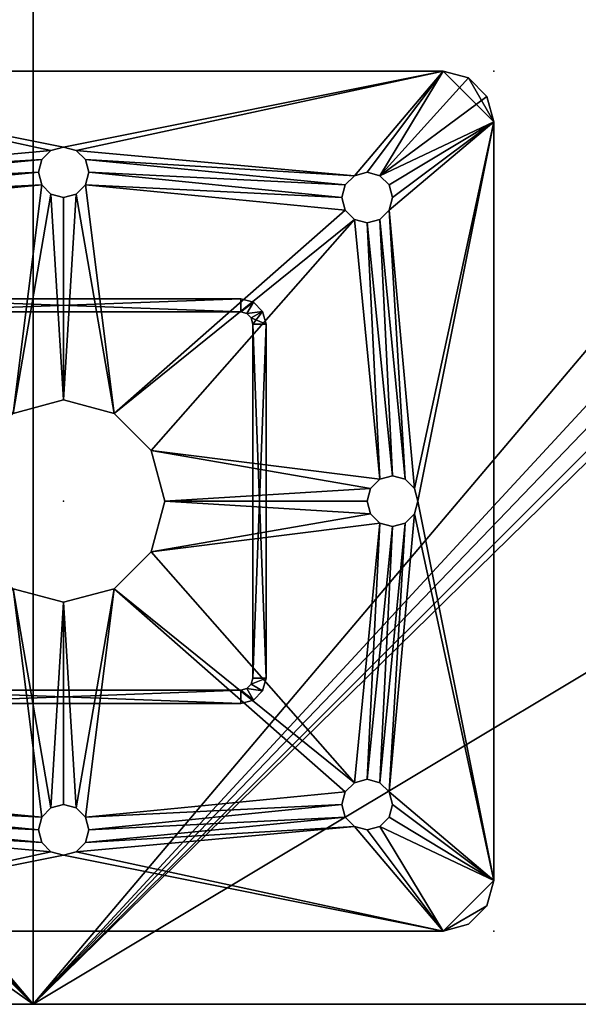
# Model space of a CAD drawing. Units: inches. Extents: x -18 to 220, y -131 to 118.
# Drawn here: x 71 to 74, y 91 to 96 of the extents above; entities that cross this region are included whole.
import ezdxf

# ---------------------------------------------------------------- set-up
doc = ezdxf.new("R2010")
doc.units = ezdxf.units.IN
doc.header["$MEASUREMENT"] = 0
for name, color, linetype in [('AFUWK-3-EDLM', 15, 'Continuous'), ('AFUWK-3-TPLM', 15, 'Continuous'), ('AFUWK-P', 1, 'Continuous'), ('AFUWK-P-T', 1, 'Continuous'), ('AFUWS-3-SU', 1, 'Continuous'), ('AFUWS-P', 1, 'Continuous'), ('AFUWS-P-T', 1, 'Continuous')]:
    doc.layers.add(name, color=color, linetype=linetype)
doc.styles.get("Standard").update_dxf_attribs({"font": 'arial.ttf'})

# ---------------------------------------------------------------- blocks, each defined once
blk = doc.blocks.new('3_CSPRTLEG')
at = {"layer": 'AFUWS-P'}
for p in [(4.25, 4.25), (2.125, 2.125), (4.25, 0)]:
    blk.add_point(p, dxfattribs=at)
at = {"layer": 'AFUWS-P-T', "flags": 1}
for tag, height in [('CAPTG', 2.5), ('CAPPN', 0.001), ('CAPMG', 0.001), ('CAPMC', 0.001), ('CAPQT', 0.001), ('CAPDH', 0.001), ('CAPGC', 0.001)]:
    blk.add_attdef(tag, (0, 0), '', height=height, dxfattribs=at)
at = {"layer": 'AFUWS-3-SU'}
mesh = blk.add_polyface(dxfattribs=at)
corners = [(0.7333, 3.6875, 27.5409), (2, 3.75, 27.5409), (0.75, 3.625, 27.5409), (2.0167, 3.8125, 27.5409), (0.7333, 3.6875, 27.6149), (2.0167, 3.8125, 27.6149), (0.6875, 3.7332, 27.6149), (2, 3.75, 27.6149), (0.7333, 3.5625, 27.6149), (2.0167, 3.6875, 27.6149), (0.75, 3.625, 27.6149), (2.0625, 3.8582, 27.6149), (0.25, 4.25, 27.6149), (2.125, 3.875, 27.6149), (4, 4.25, 27.5409), (2.125, 3.875, 27.5409), (0.25, 4.25, 27.5409), (2.0625, 3.8582, 27.5409), (0.6875, 3.7332, 27.5409), (2.0167, 3.6875, 27.5409), (0.7333, 3.5625, 27.5409), (2.0625, 3.6417, 27.5409), (2.125, 3.625, 27.6149), (2.125, 3.625, 27.5409), (2.0625, 3.6417, 27.6149)]
mesh.append_faces([[corners[k] for k in face] for face in [(0, 1, 2, 2), (1, 0, 3, 3), (4, 5, 6, 6), (5, 4, 7, 7), (8, 9, 10, 10), (10, 7, 4, 4), (13, 12, 11, 11), (14, 15, 16, 16), (18, 3, 0, 0), (2, 19, 20, 20)]], dxfattribs={"vtx0": -1, "vtx1": -1})
mesh.append_faces([[corners[k] for k in face] for face in [(6, 11, 12, 12), (16, 17, 18, 18)]], dxfattribs={"vtx0": -1, "vtx1": -1, "vtx3": -1})
mesh.append_faces([[corners[k] for k in face] for face in [(4, 0, 10, 10), (20, 8, 2, 2), (10, 2, 8, 8), (15, 13, 17, 17), (5, 3, 11, 11), (3, 5, 1, 1), (9, 19, 7, 7), (19, 9, 21, 21), (22, 23, 24, 24), (24, 21, 9, 9), (7, 1, 5, 5), (11, 17, 13, 13)]], dxfattribs={"vtx1": -1})
mesh.append_faces([[corners[k] for k in face] for face in [(9, 7, 10, 10), (5, 11, 6, 6), (15, 17, 16, 16), (1, 19, 2, 2), (17, 3, 18, 18)]], dxfattribs={"vtx1": -1, "vtx3": -1})
mesh.append_faces([[corners[k] for k in face] for face in [(0, 2, 10, 10), (23, 21, 24, 24), (19, 1, 7, 7), (3, 17, 11, 11)]], dxfattribs={"vtx3": -1})
mesh = blk.add_polyface(dxfattribs=at)
corners = [(3.5167, 3.6875, 27.6149), (2.25, 3.75, 27.6149), (3.5, 3.625, 27.6149), (2.2332, 3.8125, 27.6149), (0.25, 4.25, 27.6149), (2.125, 3.875, 27.6149), (4, 4.25, 27.6149), (2.2332, 3.6875, 27.6149), (2.1875, 3.8582, 27.6149), (3.5625, 3.7332, 27.6149), (3.5167, 3.5625, 27.6149), (3.5167, 3.6875, 27.5409), (2.2332, 3.8125, 27.5409), (3.5625, 3.7332, 27.5409), (2.25, 3.75, 27.5409), (3.5167, 3.5625, 27.5409), (2.2332, 3.6875, 27.5409), (3.5, 3.625, 27.5409), (2.1875, 3.8582, 27.5409), (4, 4.25, 27.5409), (2.125, 3.875, 27.5409), (2.125, 3.625, 27.5409), (2.125, 3.625, 27.6149), (2.1875, 3.6417, 27.5409), (2.1875, 3.6417, 27.6149), (0.25, 4.25, 27.5409)]
mesh.append_faces([[corners[k] for k in face] for face in [(0, 1, 2, 2), (1, 0, 3, 3), (4, 5, 6, 6), (9, 3, 0, 0), (2, 7, 10, 10), (11, 12, 13, 13), (12, 11, 14, 14), (15, 16, 17, 17), (20, 19, 18, 18), (17, 14, 11, 11)]], dxfattribs={"vtx0": -1, "vtx1": -1})
mesh.append_faces([[corners[k] for k in face] for face in [(6, 8, 9, 9), (13, 18, 19, 19)]], dxfattribs={"vtx0": -1, "vtx1": -1, "vtx3": -1})
mesh.append_faces([[corners[k] for k in face] for face in [(11, 0, 17, 17), (3, 12, 1, 1), (12, 3, 18, 18), (5, 20, 8, 8), (21, 22, 23, 23), (7, 16, 24, 24), (16, 7, 14, 14), (24, 23, 22, 22), (8, 18, 3, 3), (1, 14, 7, 7), (19, 25, 6, 6)]], dxfattribs={"vtx1": -1})
mesh.append_faces([[corners[k] for k in face] for face in [(1, 7, 2, 2), (5, 8, 6, 6), (8, 3, 9, 9), (12, 18, 13, 13), (16, 14, 17, 17)]], dxfattribs={"vtx1": -1, "vtx3": -1})
mesh.append_faces([[corners[k] for k in face] for face in [(15, 17, 2, 2), (16, 23, 24, 24), (20, 18, 8, 8), (12, 14, 1, 1), (25, 4, 6, 6)]], dxfattribs={"vtx3": -1})
mesh = blk.add_polyface(dxfattribs=at)
corners = [(4.2165, 4.125, 27.6149), (4.125, 4.2165, 27.6149), (4.25, 4, 27.6149), (4, 4.25, 27.6149), (3.7332, 3.6875, 27.6149), (3.75, 3.625, 27.6149), (3.6875, 3.7332, 27.6149), (3.625, 3.75, 27.6149), (3.5625, 3.7332, 27.6149), (3.7332, 3.5625, 27.6149), (4.125, 4.2165, 27.5409), (3.6875, 3.7332, 27.5409), (4, 4.25, 27.5409), (4.2165, 4.125, 27.5409), (4.25, 4, 27.5409), (3.7332, 3.5625, 27.5409), (3.75, 3.625, 27.5409), (3.7332, 3.6875, 27.5409), (3.625, 3.75, 27.5409), (3.5625, 3.7332, 27.5409), (3.5167, 3.6875, 27.6149), (3.5167, 3.6875, 27.5409), (3.5, 3.625, 27.6149), (3.5, 3.625, 27.5409)]
mesh.append_faces([[corners[k] for k in face] for face in [(4, 2, 6, 6), (7, 3, 8, 8), (9, 2, 5, 5), (10, 11, 12, 12), (11, 14, 17, 17)]], dxfattribs={"vtx0": -1, "vtx1": -1})
mesh.append_faces([[corners[k] for k in face] for face in [(3, 6, 2, 2)]], dxfattribs={"vtx0": -1, "vtx1": -1, "vtx3": -1})
mesh.append_faces([[corners[k] for k in face] for face in [(0, 1, 2, 2), (4, 17, 5, 5), (17, 4, 11, 11), (7, 18, 6, 6), (18, 7, 19, 19), (20, 21, 8, 8), (22, 23, 20, 20), (8, 19, 7, 7), (6, 11, 4, 4), (2, 14, 0, 0), (0, 13, 1, 1), (12, 3, 10, 10), (10, 1, 13, 13)]], dxfattribs={"vtx1": -1})
mesh.append_faces([[corners[k] for k in face] for face in [(1, 3, 2, 2), (4, 5, 2, 2), (7, 6, 3, 3), (10, 13, 11, 11), (13, 14, 11, 11), (15, 16, 14, 14), (16, 17, 14, 14), (11, 18, 12, 12), (18, 19, 12, 12)]], dxfattribs={"vtx1": -1, "vtx3": -1})
mesh.append_faces([[corners[k] for k in face] for face in [(21, 19, 8, 8), (18, 11, 6, 6), (17, 16, 5, 5), (14, 13, 0, 0), (3, 1, 10, 10)]], dxfattribs={"vtx3": -1})
mesh = blk.add_polyface(dxfattribs=at)
corners = [(4.25, 4, 27.6149), (3.875, 2.125, 27.6149), (4.25, 0.25, 27.6149), (3.8582, 2.0625, 27.6149), (3.7332, 0.6875, 27.6149), (3.75, 2, 27.6149), (3.6875, 0.7333, 27.6149), (3.8125, 2.0167, 27.6149), (3.625, 0.75, 27.6149), (3.6875, 2.0167, 27.6149), (3.5625, 0.7333, 27.6149), (3.625, 0.75, 27.5409), (3.5625, 0.7333, 27.5409), (3.75, 2, 27.5409), (3.6875, 2.0167, 27.5409), (3.6875, 0.7333, 27.5409), (3.8582, 2.0625, 27.5409), (3.7332, 0.6875, 27.5409), (3.8125, 2.0167, 27.5409), (4.25, 0.25, 27.5409), (3.875, 2.125, 27.5409), (3.6417, 2.0625, 27.6149), (3.6417, 2.0625, 27.5409), (3.625, 2.125, 27.6149), (3.625, 2.125, 27.5409), (4.25, 4, 27.5409)]
mesh.append_faces([[corners[k] for k in face] for face in [(0, 1, 2, 2), (5, 6, 7, 7), (6, 5, 8, 8), (9, 8, 5, 5), (7, 4, 3, 3), (13, 11, 14, 14), (11, 13, 15, 15), (16, 17, 18, 18), (18, 15, 13, 13), (20, 19, 16, 16)]], dxfattribs={"vtx0": -1, "vtx1": -1})
mesh.append_faces([[corners[k] for k in face] for face in [(2, 3, 4, 4), (17, 16, 19, 19)]], dxfattribs={"vtx0": -1, "vtx1": -1, "vtx3": -1})
mesh.append_faces([[corners[k] for k in face] for face in [(9, 10, 8, 8)]], dxfattribs={"vtx0": -1, "vtx3": -1})
mesh.append_faces([[corners[k] for k in face] for face in [(8, 11, 6, 6), (10, 12, 8, 8), (21, 22, 23, 23), (22, 21, 14, 14), (5, 13, 9, 9), (13, 5, 18, 18), (3, 16, 7, 7), (16, 3, 20, 20), (7, 18, 5, 5), (9, 14, 21, 21), (1, 20, 3, 3), (19, 25, 2, 2)]], dxfattribs={"vtx1": -1})
mesh.append_faces([[corners[k] for k in face] for face in [(1, 3, 2, 2), (6, 4, 7, 7), (17, 15, 18, 18), (11, 12, 14, 14)]], dxfattribs={"vtx1": -1, "vtx3": -1})
mesh.append_faces([[corners[k] for k in face] for face in [(16, 18, 7, 7), (13, 14, 9, 9), (22, 24, 23, 23), (25, 0, 2, 2)]], dxfattribs={"vtx3": -1})
mesh = blk.add_polyface(dxfattribs=at)
corners = [(3.6875, 3.5167, 27.6149), (3.8125, 2.2332, 27.6149), (3.7332, 3.5625, 27.6149), (3.75, 2.25, 27.6149), (3.6875, 2.2332, 27.6149), (3.625, 3.5, 27.6149), (3.8582, 2.1875, 27.6149), (4.25, 4, 27.6149), (3.875, 2.125, 27.6149), (4.25, 0.25, 27.5409), (3.875, 2.125, 27.5409), (4.25, 4, 27.5409), (3.7332, 3.5625, 27.5409), (3.8582, 2.1875, 27.5409), (3.8125, 2.2332, 27.5409), (3.6875, 3.5167, 27.5409), (3.6875, 2.2332, 27.5409), (3.625, 3.5, 27.5409), (3.75, 2.25, 27.5409), (3.75, 3.625, 27.5409), (3.75, 3.625, 27.6149), (3.6417, 2.1875, 27.6149), (3.6417, 2.1875, 27.5409), (3.625, 2.125, 27.5409), (3.625, 2.125, 27.6149)]
mesh.append_faces([[corners[k] for k in face] for face in [(0, 1, 2, 2), (1, 0, 3, 3), (5, 3, 0, 0), (8, 7, 6, 6), (9, 10, 11, 11), (12, 14, 15, 15), (16, 17, 18, 18), (15, 18, 17, 17)]], dxfattribs={"vtx0": -1, "vtx1": -1})
mesh.append_faces([[corners[k] for k in face] for face in [(2, 6, 7, 7), (12, 11, 13, 13)]], dxfattribs={"vtx0": -1, "vtx1": -1, "vtx3": -1})
mesh.append_faces([[corners[k] for k in face] for face in [(12, 13, 14, 14)]], dxfattribs={"vtx0": -1, "vtx3": -1})
mesh.append_faces([[corners[k] for k in face] for face in [(17, 5, 15, 15), (2, 12, 0, 0), (12, 2, 19, 19), (0, 15, 5, 5), (20, 19, 2, 2), (6, 13, 8, 8), (13, 6, 14, 14), (3, 18, 1, 1), (18, 3, 16, 16), (21, 22, 4, 4), (22, 21, 23, 23), (24, 23, 21, 21), (4, 16, 3, 3), (1, 14, 6, 6)]], dxfattribs={"vtx1": -1})
mesh.append_faces([[corners[k] for k in face] for face in [(4, 3, 5, 5), (1, 6, 2, 2), (10, 13, 11, 11), (14, 18, 15, 15)]], dxfattribs={"vtx1": -1, "vtx3": -1})
mesh.append_faces([[corners[k] for k in face] for face in [(12, 15, 0, 0), (22, 16, 4, 4), (18, 14, 1, 1), (13, 10, 8, 8)]], dxfattribs={"vtx3": -1})
mesh = blk.add_polyface(dxfattribs=at)
corners = [(0.6875, 3.5167, 27.5409), (0.5625, 2.2332, 27.5409), (0.625, 3.5, 27.5409), (0.7333, 3.5625, 27.5409), (1.875, 2.558, 27.5409), (2.0167, 3.6875, 27.5409), (2.0625, 3.6417, 27.5409), (2.125, 2.625, 27.5409), (1.692, 2.375, 27.5409), (0.6083, 2.1875, 27.5409), (0.6083, 2.1875, 27.6149), (0.625, 2.125, 27.6149), (1.625, 2.125, 27.6149), (1.692, 2.375, 27.6149), (0.625, 3.5, 27.6149), (0.5625, 2.2332, 27.6149), (0.6875, 3.5167, 27.6149), (2.0167, 3.6875, 27.6149), (0.7333, 3.5625, 27.6149), (1.875, 2.558, 27.6149), (2.0625, 3.6417, 27.6149), (2.125, 3.625, 27.6149), (2.125, 2.625, 27.6149), (2.125, 3.625, 27.5409), (1.625, 2.125, 27.5409), (0.625, 2.125, 27.5409)]
mesh.append_faces([[corners[k] for k in face] for face in [(0, 1, 2, 2), (3, 4, 0, 0), (4, 6, 7, 7), (1, 8, 9, 9), (14, 15, 16, 16), (10, 13, 15, 15), (17, 19, 20, 20), (16, 19, 18, 18), (22, 20, 19, 19), (9, 24, 25, 25)]], dxfattribs={"vtx0": -1, "vtx1": -1})
mesh.append_faces([[corners[k] for k in face] for face in [(4, 3, 5, 5), (16, 15, 13, 13), (17, 18, 19, 19), (1, 0, 8, 8)]], dxfattribs={"vtx0": -1, "vtx1": -1, "vtx3": -1})
mesh.append_faces([[corners[k] for k in face] for face in [(4, 5, 6, 6), (10, 12, 13, 13), (16, 13, 19, 19)]], dxfattribs={"vtx0": -1, "vtx3": -1})
mesh.append_faces([[corners[k] for k in face] for face in [(2, 14, 0, 0), (18, 3, 16, 16), (16, 0, 14, 14), (7, 22, 4, 4), (13, 8, 19, 19), (8, 13, 24, 24), (12, 24, 13, 13), (19, 4, 22, 22)]], dxfattribs={"vtx1": -1})
mesh.append_faces([[corners[k] for k in face] for face in [(10, 11, 12, 12), (21, 20, 22, 22), (6, 23, 7, 7), (4, 8, 0, 0), (8, 24, 9, 9)]], dxfattribs={"vtx1": -1, "vtx3": -1})
mesh.append_faces([[corners[k] for k in face] for face in [(3, 0, 16, 16), (9, 25, 11, 11), (8, 4, 19, 19)]], dxfattribs={"vtx3": -1})
mesh = blk.add_polyface(dxfattribs=at)
corners = [(3.625, 2.125, 27.5409), (2.625, 2.125, 27.5409), (3.6417, 2.1875, 27.5409), (3.5625, 3.5167, 27.6149), (3.6875, 2.2332, 27.6149), (3.625, 3.5, 27.6149), (3.5167, 3.5625, 27.6149), (2.375, 2.558, 27.6149), (2.2332, 3.6875, 27.6149), (2.1875, 3.6417, 27.6149), (2.125, 2.625, 27.6149), (2.558, 2.375, 27.6149), (3.6417, 2.1875, 27.6149), (2.125, 3.625, 27.6149), (2.625, 2.125, 27.6149), (3.625, 2.125, 27.6149), (3.625, 3.5, 27.5409), (3.6875, 2.2332, 27.5409), (3.5625, 3.5167, 27.5409), (2.558, 2.375, 27.5409), (2.2332, 3.6875, 27.5409), (3.5167, 3.5625, 27.5409), (2.375, 2.558, 27.5409), (2.1875, 3.6417, 27.5409), (2.125, 3.625, 27.5409), (2.125, 2.625, 27.5409), (3.5, 3.625, 27.6149)]
mesh.append_faces([[corners[k] for k in face] for face in [(0, 1, 2, 2), (3, 4, 5, 5), (6, 7, 3, 3), (7, 9, 10, 10), (4, 11, 12, 12), (12, 14, 15, 15), (16, 17, 18, 18), (20, 22, 23, 23), (18, 22, 21, 21), (25, 23, 22, 22), (2, 19, 17, 17)]], dxfattribs={"vtx0": -1, "vtx1": -1})
mesh.append_faces([[corners[k] for k in face] for face in [(7, 6, 8, 8), (4, 3, 11, 11), (18, 17, 19, 19), (20, 21, 22, 22)]], dxfattribs={"vtx0": -1, "vtx1": -1, "vtx3": -1})
mesh.append_faces([[corners[k] for k in face] for face in [(7, 8, 9, 9), (18, 19, 22, 22)]], dxfattribs={"vtx0": -1, "vtx3": -1})
mesh.append_faces([[corners[k] for k in face] for face in [(6, 21, 26, 26), (21, 6, 18, 18), (5, 16, 3, 3), (3, 18, 6, 6), (11, 19, 14, 14), (19, 11, 22, 22), (10, 25, 7, 7), (7, 22, 11, 11)]], dxfattribs={"vtx1": -1})
mesh.append_faces([[corners[k] for k in face] for face in [(9, 13, 10, 10), (7, 11, 3, 3), (11, 14, 12, 12), (24, 23, 25, 25), (1, 19, 2, 2)]], dxfattribs={"vtx1": -1, "vtx3": -1})
mesh.append_faces([[corners[k] for k in face] for face in [(16, 18, 3, 3), (25, 22, 7, 7), (19, 1, 14, 14)]], dxfattribs={"vtx3": -1})
mesh = blk.add_polyface(dxfattribs=at)
corners = [(1.1875, 1.1417, 27.5409), (1.25, 1.125, 27.5409), (1.25, 1.19, 27.5409), (1.22, 1.198, 27.5409), (1.1417, 1.1875, 27.5409), (1.198, 1.22, 27.5409), (1.125, 1.25, 27.5409), (1.125, 3, 27.5409), (1.19, 3, 27.5409), (1.1417, 3.0625, 27.5409), (1.19, 1.25, 27.5409), (1.198, 3.03, 27.5409), (1.1875, 3.1082, 27.5409), (1.25, 3.06, 27.5409), (1.25, 3.125, 27.5409), (1.22, 3.052, 27.5409), (3.0625, 3.1082, 27.5409), (3.03, 3.052, 27.5409), (3.1082, 3.0625, 27.5409), (3, 3.06, 27.5409), (3, 3.125, 27.5409), (3.125, 1.25, 27.5409), (3.052, 1.22, 27.5409), (3.1082, 1.1875, 27.5409), (3.125, 3, 27.5409), (3.06, 3, 27.5409), (3.052, 3.03, 27.5409), (3.06, 1.25, 27.5409), (3.0625, 1.1417, 27.5409), (3, 1.19, 27.5409), (3, 1.125, 27.5409), (3.03, 1.198, 27.5409), (1.125, 1.25), (1.1417, 1.1875), (1.25, 1.125), (1.1875, 1.1417), (3, 1.125), (3.0625, 1.1417), (3.125, 1.25), (3.1082, 1.1875), (3.125, 3), (3.1082, 3.0625), (3, 3.125), (3.0625, 3.1082), (1.25, 3.125), (1.1875, 3.1082), (1.125, 3), (1.1417, 3.0625), (1.19, 3), (1.198, 3.03), (1.22, 3.052), (1.25, 3.06), (3, 3.06), (3.03, 3.052), (3.06, 3), (3.06, 1.25), (3.052, 1.22), (3.03, 1.198), (3, 1.19), (1.25, 1.19), (1.22, 1.198), (1.198, 1.22), (3.052, 3.03), (1.19, 1.25)]
mesh.append_faces([[corners[k] for k in face] for face in [(0, 3, 4, 4), (4, 5, 6, 6), (5, 4, 3, 3), (7, 8, 9, 9), (8, 7, 10, 10), (6, 10, 7, 7), (12, 13, 14, 14), (13, 12, 15, 15), (9, 15, 12, 12), (16, 17, 18, 18), (17, 16, 19, 19), (21, 22, 23, 23), (24, 25, 21, 21), (25, 24, 26, 26), (18, 26, 24, 24), (28, 29, 30, 30), (29, 28, 31, 31), (23, 31, 28, 28), (30, 2, 1, 1), (46, 48, 32, 32), (48, 46, 49, 49), (45, 50, 47, 47), (50, 45, 51, 51), (43, 52, 42, 42), (52, 43, 53, 53), (40, 54, 41, 41), (54, 40, 55, 55), (39, 56, 38, 38), (56, 39, 57, 57), (36, 58, 37, 37), (58, 34, 59, 59), (33, 60, 35, 35), (60, 33, 61, 61), (37, 57, 39, 39), (38, 55, 40, 40), (41, 53, 43, 43), (47, 49, 46, 46), (32, 61, 33, 33), (35, 59, 34, 34)]], dxfattribs={"vtx0": -1, "vtx1": -1})
mesh.append_faces([[corners[k] for k in face] for face in [(0, 2, 3, 3), (19, 20, 14, 14), (51, 44, 42, 42)]], dxfattribs={"vtx0": -1, "vtx3": -1})
mesh.append_faces([[corners[k] for k in face] for face in [(6, 32, 4, 4), (4, 33, 0, 0), (34, 1, 35, 35), (35, 0, 33, 33), (34, 36, 1, 1), (30, 36, 28, 28), (28, 37, 23, 23), (38, 21, 39, 39), (39, 23, 37, 37), (38, 40, 21, 21), (24, 40, 18, 18), (18, 41, 16, 16), (42, 20, 43, 43), (43, 16, 41, 41), (42, 44, 20, 20), (14, 44, 12, 12), (12, 45, 9, 9), (46, 7, 47, 47), (47, 9, 45, 45), (46, 32, 7, 7), (58, 59, 29, 29), (2, 59, 3, 3), (3, 60, 5, 5), (63, 10, 61, 61), (61, 5, 60, 60), (63, 48, 10, 10), (8, 48, 11, 11), (11, 49, 15, 15), (51, 13, 50, 50), (50, 15, 49, 49), (51, 52, 13, 13), (19, 52, 17, 17), (17, 53, 26, 26), (54, 25, 62, 62), (62, 26, 53, 53), (54, 55, 25, 25), (27, 55, 22, 22), (22, 56, 31, 31), (58, 29, 57, 57), (57, 31, 56, 56)]], dxfattribs={"vtx1": -1})
mesh.append_faces([[corners[k] for k in face] for face in [(0, 1, 2, 2), (5, 10, 6, 6), (8, 11, 9, 9), (11, 15, 9, 9), (16, 20, 19, 19), (13, 19, 14, 14), (17, 26, 18, 18), (25, 27, 21, 21), (27, 22, 21, 21), (22, 31, 23, 23), (29, 2, 30, 30), (45, 44, 51, 51), (36, 34, 58, 58), (58, 57, 37, 37), (56, 55, 38, 38), (54, 62, 41, 41), (62, 53, 41, 41), (52, 51, 42, 42), (50, 49, 47, 47), (48, 63, 32, 32), (63, 61, 32, 32), (60, 59, 35, 35)]], dxfattribs={"vtx1": -1, "vtx3": -1})
mesh.append_faces([[corners[k] for k in face] for face in [(32, 33, 4, 4), (1, 0, 35, 35), (36, 30, 1, 1), (36, 37, 28, 28), (21, 23, 39, 39), (40, 24, 21, 21), (40, 41, 18, 18), (20, 16, 43, 43), (44, 14, 20, 20), (44, 45, 12, 12), (7, 9, 47, 47), (32, 6, 7, 7), (59, 2, 29, 29), (59, 60, 3, 3), (10, 5, 61, 61), (48, 8, 10, 10), (48, 49, 11, 11), (13, 15, 50, 50), (52, 19, 13, 13), (52, 53, 17, 17), (25, 26, 62, 62), (55, 27, 25, 25), (55, 56, 22, 22), (29, 31, 57, 57)]], dxfattribs={"vtx3": -1})
mesh = blk.add_polyface(dxfattribs=at)
corners = [(0.7333, 0.6875, 27.6149), (1.875, 1.692, 27.6149), (0.6875, 0.7333, 27.6149), (2.0167, 0.5625, 27.6149), (2.0625, 0.6083, 27.6149), (2.125, 1.625, 27.6149), (0.5625, 2.0167, 27.6149), (1.692, 1.875, 27.6149), (0.6083, 2.0625, 27.6149), (2.125, 0.625, 27.6149), (1.625, 2.125, 27.6149), (0.75, 0.625, 27.6149), (0.625, 2.125, 27.6149), (0.6083, 2.0625, 27.5409), (0.625, 2.125, 27.5409), (1.625, 2.125, 27.5409), (1.692, 1.875, 27.5409), (0.5625, 2.0167, 27.5409), (0.6875, 0.7333, 27.5409), (0.7333, 0.6875, 27.5409), (2.0167, 0.5625, 27.5409), (0.75, 0.625, 27.5409), (1.875, 1.692, 27.5409), (2.0625, 0.6083, 27.5409), (2.125, 1.625, 27.5409), (2.125, 0.625, 27.5409), (0.625, 0.75, 27.5409)]
mesh.append_faces([[corners[k] for k in face] for face in [(0, 1, 2, 2), (1, 4, 5, 5), (6, 7, 8, 8), (11, 3, 0, 0), (13, 16, 17, 17), (19, 20, 21, 21), (20, 22, 23, 23), (18, 22, 19, 19)]], dxfattribs={"vtx0": -1, "vtx1": -1})
mesh.append_faces([[corners[k] for k in face] for face in [(1, 0, 3, 3), (6, 2, 7, 7), (18, 17, 16, 16), (20, 19, 22, 22)]], dxfattribs={"vtx0": -1, "vtx1": -1, "vtx3": -1})
mesh.append_faces([[corners[k] for k in face] for face in [(1, 3, 4, 4), (10, 12, 8, 8), (13, 15, 16, 16), (18, 16, 22, 22), (24, 25, 23, 23)]], dxfattribs={"vtx0": -1, "vtx3": -1})
mesh.append_faces([[corners[k] for k in face] for face in [(0, 19, 11, 11), (19, 0, 18, 18), (2, 18, 0, 0), (7, 16, 10, 10), (16, 7, 22, 22), (5, 24, 1, 1), (1, 22, 7, 7)]], dxfattribs={"vtx1": -1})
mesh.append_faces([[corners[k] for k in face] for face in [(4, 9, 5, 5), (1, 7, 2, 2), (7, 10, 8, 8), (13, 14, 15, 15), (22, 24, 23, 23)]], dxfattribs={"vtx1": -1, "vtx3": -1})
mesh.append_faces([[corners[k] for k in face] for face in [(26, 18, 2, 2), (19, 21, 11, 11), (24, 22, 1, 1), (16, 15, 10, 10)]], dxfattribs={"vtx3": -1})
mesh = blk.add_polyface(dxfattribs=at)
corners = [(3.625, 2.125, 27.5409), (3.6417, 2.0625, 27.5409), (2.625, 2.125, 27.5409), (2.558, 1.875, 27.5409), (2.125, 0.625, 27.6149), (2.1875, 0.6083, 27.6149), (2.125, 1.625, 27.6149), (2.375, 1.692, 27.6149), (3.6417, 2.0625, 27.6149), (2.558, 1.875, 27.6149), (3.6875, 2.0167, 27.6149), (2.625, 2.125, 27.6149), (3.625, 2.125, 27.6149), (3.5625, 0.7333, 27.6149), (2.2332, 0.5625, 27.6149), (3.5167, 0.6875, 27.6149), (3.625, 0.75, 27.5409), (3.625, 0.75, 27.6149), (3.5625, 0.7333, 27.5409), (3.5167, 0.6875, 27.5409), (3.5, 0.625, 27.5409), (3.5, 0.625, 27.6149), (2.1875, 0.6083, 27.5409), (2.375, 1.692, 27.5409), (2.2332, 0.5625, 27.5409), (2.125, 1.625, 27.5409), (2.125, 0.625, 27.5409), (3.6875, 2.0167, 27.5409)]
mesh.append_faces([[corners[k] for k in face] for face in [(2, 1, 3, 3), (6, 5, 7, 7), (8, 9, 10, 10), (9, 8, 11, 11), (14, 7, 5, 5), (7, 13, 9, 9), (22, 23, 24, 24), (23, 22, 25, 25), (3, 18, 23, 23), (20, 24, 19, 19)]], dxfattribs={"vtx0": -1, "vtx1": -1})
mesh.append_faces([[corners[k] for k in face] for face in [(10, 9, 13, 13), (14, 15, 7, 7), (23, 19, 24, 24), (18, 3, 27, 27)]], dxfattribs={"vtx0": -1, "vtx1": -1, "vtx3": -1})
mesh.append_faces([[corners[k] for k in face] for face in [(16, 17, 18, 18), (15, 19, 13, 13), (19, 15, 20, 20), (21, 20, 15, 15), (4, 26, 5, 5), (25, 6, 23, 23), (9, 3, 7, 7), (3, 9, 2, 2), (7, 23, 6, 6), (11, 2, 9, 9)]], dxfattribs={"vtx1": -1})
mesh.append_faces([[corners[k] for k in face] for face in [(0, 1, 2, 2), (4, 5, 6, 6), (8, 12, 11, 11), (15, 13, 7, 7), (22, 26, 25, 25), (18, 19, 23, 23), (1, 27, 3, 3)]], dxfattribs={"vtx1": -1, "vtx3": -1})
mesh.append_faces([[corners[k] for k in face] for face in [(19, 18, 13, 13), (3, 23, 7, 7)]], dxfattribs={"vtx3": -1})
mesh = blk.add_polyface(dxfattribs=at)
corners = [(4.125, 0.0335, 27.6149), (4.2165, 0.125, 27.6149), (4, 0, 27.6149), (4.25, 0.25, 27.6149), (3.7332, 0.6875, 27.6149), (3.75, 0.625, 27.6149), (3.7332, 0.5625, 27.6149), (3.6875, 0.5167, 27.6149), (3.625, 0.5, 27.6149), (3.5625, 0.5167, 27.6149), (3.7332, 0.6875, 27.5409), (3.6875, 0.7333, 27.5409), (3.625, 0.5, 27.5409), (3.6875, 0.5167, 27.5409), (3.7332, 0.5625, 27.5409), (3.75, 0.625, 27.5409), (3.625, 0.75, 27.5409), (3.6875, 0.7333, 27.6149), (4.2165, 0.125, 27.5409), (4, 0, 27.5409), (4.25, 0.25, 27.5409), (4.125, 0.0335, 27.5409), (3.5625, 0.5167, 27.5409)]
mesh.append_faces([[corners[k] for k in face] for face in [(18, 19, 20, 20), (10, 20, 15, 15), (14, 20, 13, 13)]], dxfattribs={"vtx0": -1, "vtx1": -1})
mesh.append_faces([[corners[k] for k in face] for face in [(3, 7, 2, 2), (19, 13, 20, 20)]], dxfattribs={"vtx0": -1, "vtx1": -1, "vtx3": -1})
mesh.append_faces([[corners[k] for k in face] for face in [(3, 4, 5, 5), (3, 5, 6, 6), (3, 6, 7, 7), (19, 22, 12, 12), (19, 12, 13, 13)]], dxfattribs={"vtx0": -1, "vtx3": -1})
mesh.append_faces([[corners[k] for k in face] for face in [(0, 1, 2, 2), (4, 10, 5, 5), (10, 4, 11, 11), (12, 8, 13, 13), (6, 14, 7, 7), (14, 6, 15, 15), (7, 13, 8, 8), (17, 11, 4, 4), (5, 15, 6, 6), (2, 19, 0, 0), (0, 21, 1, 1), (20, 3, 18, 18), (18, 1, 21, 21)]], dxfattribs={"vtx1": -1})
mesh.append_faces([[corners[k] for k in face] for face in [(1, 3, 2, 2), (7, 8, 2, 2), (8, 9, 2, 2), (14, 15, 20, 20)]], dxfattribs={"vtx1": -1, "vtx3": -1})
mesh.append_faces([[corners[k] for k in face] for face in [(14, 13, 7, 7), (16, 11, 17, 17), (10, 15, 5, 5), (18, 21, 19, 19), (19, 21, 0, 0), (3, 1, 18, 18)]], dxfattribs={"vtx3": -1})
mesh = blk.add_polyface(dxfattribs=at)
corners = [(2.125, 0.375, 27.6149), (4, 0, 27.6149), (2.1875, 0.3917, 27.6149), (2.2332, 0.4375, 27.6149), (3.5167, 0.5625, 27.6149), (2.25, 0.5, 27.6149), (3.5625, 0.5167, 27.6149), (3.5, 0.625, 27.6149), (2.2332, 0.5625, 27.6149), (3.5167, 0.6875, 27.6149), (3.5167, 0.5625, 27.5409), (3.5625, 0.5167, 27.5409), (3.625, 0.5, 27.6149), (3.625, 0.5, 27.5409), (3.5, 0.625, 27.5409), (0.25, 0, 27.5409), (2.125, 0.375, 27.5409), (4, 0, 27.5409), (2.2332, 0.5625, 27.5409), (2.25, 0.5, 27.5409), (2.1875, 0.3917, 27.5409), (2.2332, 0.4375, 27.5409), (2.1875, 0.6083, 27.5409), (2.125, 0.625, 27.5409), (2.1875, 0.6083, 27.6149)]
mesh.append_faces([[corners[k] for k in face] for face in [(0, 1, 2, 2), (3, 4, 5, 5), (4, 3, 6, 6), (5, 7, 8, 8), (15, 16, 17, 17), (18, 14, 19, 19), (19, 10, 21, 21), (21, 11, 20, 20)]], dxfattribs={"vtx0": -1, "vtx1": -1})
mesh.append_faces([[corners[k] for k in face] for face in [(6, 2, 1, 1), (17, 20, 11, 11)]], dxfattribs={"vtx0": -1, "vtx1": -1, "vtx3": -1})
mesh.append_faces([[corners[k] for k in face] for face in [(4, 10, 7, 7), (10, 4, 11, 11), (12, 13, 6, 6), (6, 11, 4, 4), (8, 18, 5, 5), (18, 8, 22, 22), (16, 0, 20, 20), (3, 21, 2, 2), (21, 3, 19, 19), (2, 20, 0, 0), (24, 22, 8, 8), (5, 19, 3, 3)]], dxfattribs={"vtx1": -1})
mesh.append_faces([[corners[k] for k in face] for face in [(4, 7, 5, 5), (7, 9, 8, 8), (3, 2, 6, 6), (16, 20, 17, 17), (14, 10, 19, 19), (10, 11, 21, 21)]], dxfattribs={"vtx1": -1, "vtx3": -1})
mesh.append_faces([[corners[k] for k in face] for face in [(13, 11, 6, 6), (10, 14, 7, 7), (21, 20, 2, 2), (23, 22, 24, 24), (18, 19, 5, 5)]], dxfattribs={"vtx3": -1})
mesh = blk.add_polyface(dxfattribs=at)
corners = [(0.7333, 0.5625, 27.6149), (2, 0.5, 27.6149), (0.75, 0.625, 27.6149), (2.0167, 0.4375, 27.6149), (4, 0, 27.6149), (2.125, 0.375, 27.6149), (0.25, 0, 27.6149), (2.0625, 0.3917, 27.6149), (0.6875, 0.5167, 27.6149), (2.0167, 0.5625, 27.6149), (0.7333, 0.5625, 27.5409), (2.0167, 0.4375, 27.5409), (0.6875, 0.5167, 27.5409), (2, 0.5, 27.5409), (2.0167, 0.5625, 27.5409), (0.75, 0.625, 27.5409), (2.0625, 0.3917, 27.5409), (0.25, 0, 27.5409), (2.125, 0.375, 27.5409), (2.125, 0.625, 27.5409), (2.125, 0.625, 27.6149), (2.0625, 0.6083, 27.5409), (2.0625, 0.6083, 27.6149), (4, 0, 27.5409)]
mesh.append_faces([[corners[k] for k in face] for face in [(0, 1, 2, 2), (1, 0, 3, 3), (4, 5, 6, 6), (8, 3, 0, 0), (10, 11, 12, 12), (11, 10, 13, 13), (15, 13, 10, 10), (18, 17, 16, 16)]], dxfattribs={"vtx0": -1, "vtx1": -1})
mesh.append_faces([[corners[k] for k in face] for face in [(6, 7, 8, 8), (12, 16, 17, 17)]], dxfattribs={"vtx0": -1, "vtx1": -1, "vtx3": -1})
mesh.append_faces([[corners[k] for k in face] for face in [(0, 10, 8, 8), (10, 0, 15, 15), (2, 15, 0, 0), (19, 20, 21, 21), (9, 14, 22, 22), (14, 9, 13, 13), (3, 11, 1, 1), (11, 3, 16, 16), (5, 18, 7, 7), (7, 16, 3, 3), (1, 13, 9, 9), (22, 21, 20, 20), (17, 23, 6, 6)]], dxfattribs={"vtx1": -1})
mesh.append_faces([[corners[k] for k in face] for face in [(5, 7, 6, 6), (1, 9, 2, 2), (7, 3, 8, 8), (14, 13, 15, 15), (11, 16, 12, 12)]], dxfattribs={"vtx1": -1, "vtx3": -1})
mesh.append_faces([[corners[k] for k in face] for face in [(10, 12, 8, 8), (18, 16, 7, 7), (11, 13, 1, 1), (14, 21, 22, 22), (23, 4, 6, 6)]], dxfattribs={"vtx3": -1})
blk = doc.blocks.new('3_CRWS2472-GY')
at = {"layer": 'AFUWK-P'}
for p in [(0, -24), (72, -24)]:
    blk.add_point(p, dxfattribs=at)
at = {"layer": 'AFUWK-P-T', "flags": 1}
for tag, height in [('CAPTG', 2.5), ('CAPPN', 0.001), ('CAPMG', 0.001), ('CAPMC', 0.001), ('CAPQT', 0.001), ('CAPDH', 0.001), ('CAPGC', 0.001)]:
    blk.add_attdef(tag, (0, 0), '', height=height, dxfattribs=at)
at = {"layer": 'AFUWK-3-EDLM'}
mesh = blk.add_polyface(dxfattribs=at)
corners = [(52.2311, -0.625, 27.75), (52.2311, -0.625, 29), (72, -0.625, 29), (72, -0.625, 27.75), (21.7786, -0.625, 27.75), (21.7757, -1.0946, 27.75), (21.7757, -1.0946, 29), (21.7786, -0.625, 29), (21.7785, -2.6032, 27.75), (21.7785, -2.6032, 29), (21.4037, -3.0372, 29), (21.4037, -3.0372, 27.75), (20.7746, -3.2437, 27.75), (20.7746, -3.2437, 29), (20.1466, -3.0372, 27.75), (20.1466, -3.0372, 29), (19.7709, -2.6032, 29), (19.7709, -2.6032, 27.75), (19.7723, -1.0946, 29), (19.7723, -1.0946, 27.75), (39, -24, 27.75), (72, -24, 27.75), (72, -24, 29), (39, -24, 29), (19.7689, -0.625, 27.75), (0, -0.625, 27.75), (0, -0.625, 29), (19.7689, -0.625, 29), (0, -24, 27.75), (0, -24, 29), (39, -0.625, 29), (39, -0.625, 27.75), (50.2214, -0.625, 29), (50.2214, -0.625, 27.75), (50.2243, -1.0946, 29), (50.2243, -1.0946, 27.75), (50.2215, -2.6032, 29), (50.2215, -2.6032, 27.75), (50.5963, -3.0372, 29), (50.5963, -3.0372, 27.75), (51.2254, -3.2437, 29), (51.2254, -3.2437, 27.75), (51.8534, -3.0372, 29), (51.8534, -3.0372, 27.75), (52.229, -2.6032, 29), (52.229, -2.6032, 27.75), (52.2277, -1.0946, 29), (52.2277, -1.0946, 27.75)]
mesh.append_faces([[corners[k] for k in face] for face in [(31, 30, 33, 33)]], dxfattribs={"vtx0": -1, "vtx1": -1})
mesh.append_faces([[corners[k] for k in face] for face in [(20, 22, 23, 23), (20, 23, 29, 29), (34, 35, 33, 33), (35, 34, 36, 36), (46, 47, 45, 45), (47, 46, 1, 1)]], dxfattribs={"vtx0": -1, "vtx3": -1})
mesh.append_faces([[corners[k] for k in face] for face in [(28, 20, 29, 29)]], dxfattribs={"vtx1": -1})
mesh.append_faces([[corners[k] for k in face] for face in [(4, 5, 6, 6), (9, 6, 5, 5), (17, 19, 18, 18), (27, 18, 19, 19), (31, 4, 30, 30)]], dxfattribs={"vtx1": -1, "vtx3": -1})
mesh.append_faces([[corners[k] for k in face] for face in [(0, 1, 2, 2), (2, 3, 0, 0), (6, 7, 4, 4), (5, 8, 9, 9), (10, 9, 8, 8), (8, 11, 10, 10), (11, 12, 13, 13), (13, 10, 11, 11), (12, 14, 15, 15), (15, 13, 12, 12), (16, 15, 14, 14), (14, 17, 16, 16), (18, 16, 17, 17), (20, 21, 22, 22), (24, 25, 26, 26), (26, 27, 24, 24), (25, 28, 29, 29), (29, 26, 25, 25), (19, 24, 27, 27), (4, 7, 30, 30), (30, 32, 33, 33), (3, 2, 22, 22), (22, 21, 3, 3), (33, 32, 34, 34), (36, 37, 35, 35), (38, 39, 37, 37), (37, 36, 38, 38), (39, 38, 40, 40), (40, 41, 39, 39), (41, 40, 42, 42), (42, 43, 41, 41), (44, 45, 43, 43), (43, 42, 44, 44), (45, 44, 46, 46), (1, 0, 47, 47)]], dxfattribs={"vtx3": -1})
at = {"layer": 'AFUWK-3-TPLM'}
mesh = blk.add_polyface(dxfattribs=at)
corners = [(39, -24, 27.75), (0, -24, 27.75), (0, -0.625, 27.75), (19.7689, -0.625, 27.75), (19.7723, -1.0946, 27.75), (19.771, -2.6032, 27.75), (20.1466, -3.0372, 27.75), (20.7746, -3.2437, 27.75), (21.4037, -3.0372, 27.75), (21.7785, -2.6032, 27.75), (21.7757, -1.0946, 27.75), (21.7786, -0.625, 27.75), (39, -0.625, 27.75), (50.2214, -0.625, 27.75), (50.2243, -1.0946, 27.75), (50.2215, -2.6032, 27.75), (50.5963, -3.0372, 27.75), (51.2254, -3.2437, 27.75), (51.8534, -3.0372, 27.75), (52.2277, -1.0946, 27.75), (52.2311, -0.625, 27.75), (72, -0.625, 27.75), (52.229, -2.6032, 27.75), (72, -24, 27.75)]
mesh.append_faces([[corners[k] for k in face] for face in [(0, 21, 23, 23)]], dxfattribs={"vtx0": -1})
mesh.append_faces([[corners[k] for k in face] for face in [(0, 2, 6, 6), (0, 9, 11, 11), (0, 13, 15, 15), (0, 18, 21, 21)]], dxfattribs={"vtx0": -1, "vtx1": -1, "vtx3": -1})
mesh.append_faces([[corners[k] for k in face] for face in [(2, 4, 5, 5), (2, 5, 6, 6), (0, 6, 7, 7), (0, 7, 8, 8), (0, 8, 9, 9), (0, 11, 12, 12), (0, 12, 13, 13), (0, 15, 16, 16), (0, 16, 17, 17), (0, 17, 18, 18)]], dxfattribs={"vtx0": -1, "vtx3": -1})
mesh.append_faces([[corners[k] for k in face] for face in [(22, 19, 21, 21), (18, 22, 21, 21)]], dxfattribs={"vtx1": -1, "vtx3": -1})
mesh.append_faces([[corners[k] for k in face] for face in [(0, 1, 2, 2), (2, 3, 4, 4), (9, 10, 11, 11), (13, 14, 15, 15), (19, 20, 21, 21)]], dxfattribs={"vtx3": -1})
mesh = blk.add_polyface(dxfattribs=at)
corners = [(39, -0.625, 29), (21.7786, -0.625, 29), (21.7757, -1.0946, 29), (21.7785, -2.6032, 29), (21.4037, -3.0372, 29), (19.771, -2.6032, 29), (19.7723, -1.0946, 29), (19.7689, -0.625, 29), (0, -0.625, 29), (0, -24, 29), (20.1466, -3.0372, 29), (20.7746, -3.2437, 29), (39, -24, 29), (72, -24, 29), (72, -0.625, 29), (52.2311, -0.625, 29), (52.2277, -1.0946, 29), (52.229, -2.6032, 29), (51.8534, -3.0372, 29), (51.2254, -3.2437, 29), (50.5963, -3.0372, 29), (50.2215, -2.6032, 29), (50.2243, -1.0946, 29), (50.2214, -0.625, 29)]
mesh.append_faces([[corners[k] for k in face] for face in [(0, 22, 23, 23)]], dxfattribs={"vtx0": -1})
mesh.append_faces([[corners[k] for k in face] for face in [(5, 7, 9, 9), (0, 4, 9, 9), (13, 15, 17, 17), (0, 13, 20, 20)]], dxfattribs={"vtx0": -1, "vtx1": -1, "vtx3": -1})
mesh.append_faces([[corners[k] for k in face] for face in [(0, 2, 3, 3), (0, 3, 4, 4), (0, 9, 12, 12), (0, 12, 13, 13), (13, 17, 18, 18), (13, 18, 19, 19), (13, 19, 20, 20), (0, 20, 21, 21), (0, 21, 22, 22)]], dxfattribs={"vtx0": -1, "vtx3": -1})
mesh.append_faces([[corners[k] for k in face] for face in [(10, 5, 9, 9), (11, 10, 9, 9), (4, 11, 9, 9)]], dxfattribs={"vtx1": -1, "vtx3": -1})
mesh.append_faces([[corners[k] for k in face] for face in [(0, 1, 2, 2), (5, 6, 7, 7), (7, 8, 9, 9), (13, 14, 15, 15), (15, 16, 17, 17)]], dxfattribs={"vtx3": -1})

msp = doc.modelspace()

# ---------------------------------------------------------------- block references
for name, p in [('3_CRWS2472-GY', (-1.0243, 114.9459)), ('3_CRWS2472-GY', (70.9757, 114.9459)), ('3_CSPRTLEG', (69.002, 91.308))]:
    msp.add_blockref(name, p)

doc.saveas('drawing.dxf')
